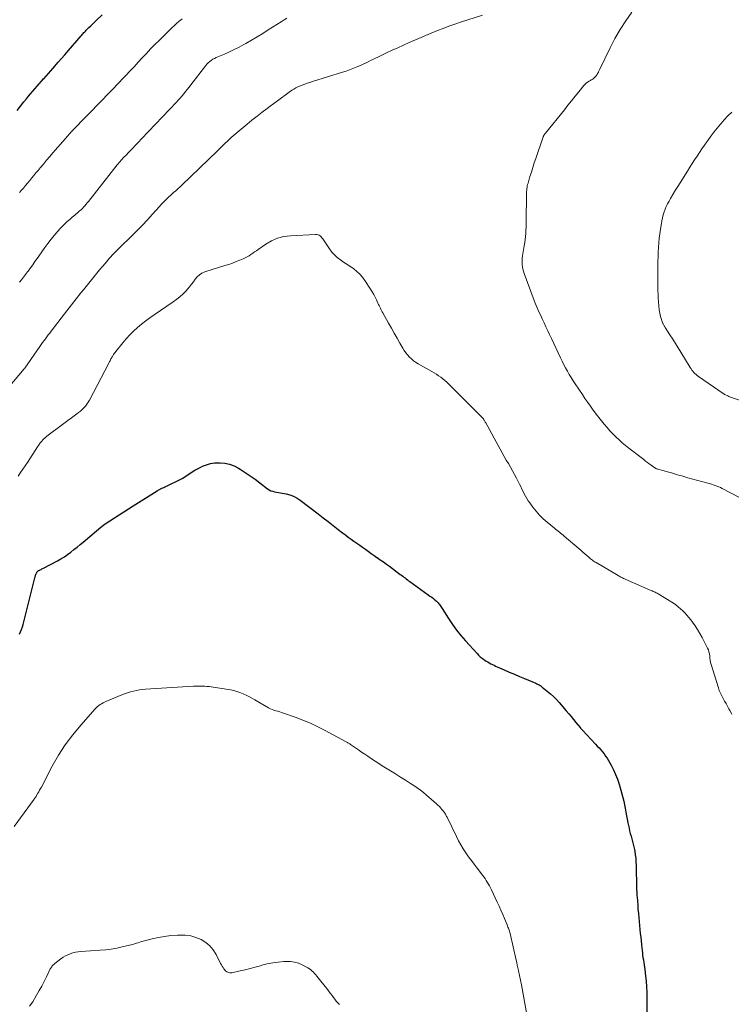
# Model space of a CAD drawing. Units: feet. Extents: x 1965000 to 1970007, y 524997 to 530000.
# Drawn here: x 1967351 to 1967526, y 526697 to 526940 of the extents above; entities that cross this region are included whole.
import ezdxf

# ---------------------------------------------------------------- set-up
doc = ezdxf.new("R2010")
doc.units = ezdxf.units.FT
doc.header["$LTSCALE"] = 100
doc.header["$MEASUREMENT"] = 0
doc.layers.add('CONTOUR INDEX', color=32, linetype='Continuous', lineweight=25)
doc.layers.add('CONTOUR INTERMEDIATE', color=40, linetype='Continuous', lineweight=15)

msp = doc.modelspace()

# ---------------------------------------------------------------- linework, layer by layer
at = {"layer": 'CONTOUR INDEX', "flags": 128}
for points, elevation in [([(1967350.29, 526917.4), (1967351.12, 526918.44), (1967351.95, 526919.47), (1967352.59, 526920.27), (1967353.1, 526920.9), (1967353.62, 526921.52), (1967354.15, 526922.13), (1967354.68, 526922.74), (1967355.22, 526923.35), (1967355.77, 526923.95), (1967356.31, 526924.56), (1967356.85, 526925.16), (1967356.89, 526925.21), (1967357.46, 526925.84), (1967358.02, 526926.48), (1967358.58, 526927.11), (1967359.13, 526927.75), (1967359.64, 526928.33), (1967360.45, 526929.26), (1967361.26, 526930.19), (1967362.06, 526931.12), (1967362.87, 526932.05), (1967366.09, 526935.75), (1967366.27, 526935.95), (1967366.44, 526936.15), (1967366.62, 526936.35), (1967366.79, 526936.55), (1967366.97, 526936.75), (1967367.15, 526936.94), (1967367.33, 526937.13), (1967367.52, 526937.32), (1967368.02, 526937.81), (1967368.46, 526938.24), (1967368.91, 526938.67), (1967369.35, 526939.1), (1967369.79, 526939.53), (1967371.28, 526940.97)], 1000), ([(1967350.9, 526788.38), (1967351.18, 526788.96), (1967351.43, 526789.56), (1967351.63, 526790.17), (1967351.81, 526790.8), (1967354.67, 526802.29), (1967354.72, 526802.46), (1967354.77, 526802.63), (1967354.82, 526802.8), (1967354.88, 526802.97), (1967354.92, 526803.07), (1967354.96, 526803.19), (1967355.01, 526803.3), (1967355.07, 526803.42), (1967355.13, 526803.53), (1967355.2, 526803.64), (1967355.27, 526803.73), (1967355.35, 526803.82), (1967355.43, 526803.91), (1967355.52, 526803.98), (1967355.62, 526804.05), (1967355.71, 526804.11), (1967355.82, 526804.17), (1967356.01, 526804.27), (1967356.22, 526804.37), (1967356.42, 526804.47), (1967356.62, 526804.58), (1967356.82, 526804.68), (1967360.26, 526806.49), (1967361.12, 526806.96), (1967361.95, 526807.47), (1967362.76, 526808.03), (1967363.55, 526808.61), (1967364.32, 526809.22), (1967365.08, 526809.84), (1967365.84, 526810.46), (1967366.6, 526811.09), (1967369.88, 526813.87), (1967370.94, 526814.73), (1967372.03, 526815.55), (1967373.15, 526816.34), (1967374.29, 526817.09), (1967375.45, 526817.81), (1967376.61, 526818.54), (1967377.77, 526819.27), (1967378.93, 526820), (1967384.81, 526823.71), (1967384.95, 526823.79), (1967385.09, 526823.88), (1967385.24, 526823.97), (1967385.38, 526824.05), (1967385.53, 526824.14), (1967385.67, 526824.21), (1967385.82, 526824.29), (1967385.98, 526824.35), (1967386.2, 526824.45), (1967386.47, 526824.56), (1967386.73, 526824.68), (1967386.99, 526824.8), (1967387.25, 526824.92), (1967390.31, 526826.42), (1967390.97, 526826.77), (1967391.61, 526827.13), (1967392.24, 526827.53), (1967392.85, 526827.96), (1967393.46, 526828.38), (1967394.09, 526828.77), (1967394.74, 526829.13), (1967395.4, 526829.47), (1967395.96, 526829.74), (1967396.93, 526830.12), (1967397.92, 526830.41), (1967398.95, 526830.56), (1967399.99, 526830.62), (1967400.32, 526830.61), (1967401.51, 526830.5), (1967402.67, 526830.26), (1967403.77, 526829.84), (1967404.84, 526829.3), (1967405.28, 526829.02), (1967406.53, 526828.22), (1967407.76, 526827.4), (1967408.96, 526826.54), (1967410.15, 526825.66), (1967412.02, 526824.22), (1967412.42, 526823.96), (1967412.83, 526823.74), (1967413.28, 526823.59), (1967413.74, 526823.49), (1967414.22, 526823.41), (1967414.7, 526823.33), (1967415.17, 526823.24), (1967415.65, 526823.15), (1967416.61, 526822.95), (1967417.54, 526822.69), (1967418.43, 526822.35), (1967419.27, 526821.9), (1967420.07, 526821.37), (1967424.48, 526818.01), (1967425.72, 526817.07), (1967426.95, 526816.12), (1967428.18, 526815.17), (1967429.41, 526814.22), (1967430.49, 526813.38), (1967431.18, 526812.85), (1967431.87, 526812.33), (1967432.58, 526811.82), (1967433.29, 526811.31), (1967434.01, 526810.81), (1967434.72, 526810.32), (1967435.43, 526809.81), (1967436.14, 526809.31), (1967436.84, 526808.81), (1967437.55, 526808.3), (1967438.26, 526807.8), (1967438.97, 526807.31), (1967439.04, 526807.25), (1967439.79, 526806.73), (1967440.54, 526806.2), (1967441.28, 526805.66), (1967442.02, 526805.13), (1967444.72, 526803.13), (1967445.02, 526802.91), (1967445.31, 526802.69), (1967445.6, 526802.47), (1967445.89, 526802.24), (1967446.18, 526802.02), (1967446.48, 526801.79), (1967446.77, 526801.57), (1967447.07, 526801.36), (1967451.61, 526798.11), (1967452.03, 526797.8), (1967452.45, 526797.48), (1967452.86, 526797.16), (1967453.26, 526796.83), (1967453.61, 526796.54), (1967453.83, 526796.34), (1967454.03, 526796.13), (1967454.22, 526795.91), (1967454.4, 526795.68), (1967454.57, 526795.43), (1967454.73, 526795.19), (1967454.9, 526794.94), (1967455.05, 526794.7), (1967456.58, 526792.25), (1967457.54, 526790.81), (1967458.55, 526789.41), (1967459.64, 526788.06), (1967460.77, 526786.75), (1967463.62, 526783.63), (1967464.02, 526783.22), (1967464.43, 526782.84), (1967464.87, 526782.49), (1967465.32, 526782.16), (1967465.54, 526782.02), (1967465.9, 526781.78), (1967466.27, 526781.55), (1967466.65, 526781.34), (1967467.03, 526781.13), (1967467.42, 526780.94), (1967467.81, 526780.75), (1967468.2, 526780.56), (1967468.6, 526780.38), (1967470.31, 526779.62), (1967471.56, 526779.07), (1967472.82, 526778.52), (1967474.08, 526777.99), (1967475.35, 526777.46), (1967478.12, 526776.3), (1967478.33, 526776.21), (1967478.54, 526776.11), (1967478.75, 526776.01), (1967478.95, 526775.9), (1967479.15, 526775.78), (1967479.34, 526775.66), (1967479.53, 526775.52), (1967479.71, 526775.38), (1967480.94, 526774.39), (1967481.71, 526773.73), (1967482.46, 526773.05), (1967483.17, 526772.32), (1967483.85, 526771.56), (1967485.62, 526769.5), (1967486.21, 526768.8), (1967486.81, 526768.09), (1967487.4, 526767.38), (1967487.98, 526766.67), (1967489.01, 526765.42), (1967489.08, 526765.33), (1967489.15, 526765.25), (1967489.23, 526765.16), (1967489.31, 526765.07), (1967489.38, 526764.99), (1967489.46, 526764.9), (1967489.54, 526764.82), (1967489.62, 526764.74), (1967492.82, 526761.32), (1967493.26, 526760.85), (1967493.69, 526760.37), (1967494.11, 526759.89), (1967494.53, 526759.4), (1967494.93, 526758.89), (1967495.31, 526758.38), (1967495.66, 526757.84), (1967495.99, 526757.29), (1967496.63, 526756.17), (1967497.23, 526755.03), (1967497.77, 526753.87), (1967498.22, 526752.67), (1967498.63, 526751.45), (1967499.31, 526749.09), (1967499.55, 526748.2), (1967499.77, 526747.31), (1967499.95, 526746.41), (1967500.11, 526745.51), (1967500.26, 526744.6), (1967500.42, 526743.7), (1967500.6, 526742.8), (1967500.79, 526741.9), (1967501.07, 526740.64), (1967501.22, 526739.98), (1967501.39, 526739.32), (1967501.57, 526738.67), (1967501.76, 526738.02), (1967501.95, 526737.37), (1967502.12, 526736.71), (1967502.26, 526736.05), (1967502.39, 526735.39), (1967502.46, 526734.97), (1967502.6, 526734.09), (1967502.71, 526733.21), (1967502.77, 526732.32), (1967502.81, 526731.43), (1967502.83, 526730.75), (1967502.84, 526729.9), (1967502.86, 526729.05), (1967502.87, 526728.2), (1967502.88, 526727.34), (1967502.9, 526726.49), (1967502.93, 526725.64), (1967502.97, 526724.79), (1967503.02, 526723.94), (1967503.04, 526723.64), (1967503.12, 526722.64), (1967503.2, 526721.64), (1967503.28, 526720.64), (1967503.38, 526719.64), (1967503.85, 526714.67), (1967503.94, 526713.78), (1967504.02, 526712.89), (1967504.12, 526712), (1967504.21, 526711.11), (1967504.28, 526710.53), (1967504.35, 526709.93), (1967504.42, 526709.34), (1967504.51, 526708.75), (1967504.61, 526708.16), (1967504.7, 526707.56), (1967504.8, 526706.97), (1967504.88, 526706.38), (1967504.96, 526705.79), (1967505.15, 526704.27), (1967505.3, 526702.92), (1967505.41, 526701.57), (1967505.47, 526700.21), (1967505.49, 526698.85), (1967505.48, 526693.1)], 1020)]:
    msp.add_lwpolyline(points, dxfattribs=dict(at, elevation=elevation))
at = {"layer": 'CONTOUR INTERMEDIATE', "flags": 128}
for points, elevation in [([(1967501.72, 526941.56), (1967500.25, 526939.46), (1967498.86, 526937.31), (1967497.59, 526935.08), (1967496.41, 526932.81), (1967493.86, 526927.57), (1967493.78, 526927.4), (1967493.7, 526927.24), (1967493.63, 526927.07), (1967493.55, 526926.91), (1967493.51, 526926.82), (1967493.45, 526926.7), (1967493.39, 526926.58), (1967493.32, 526926.47), (1967493.25, 526926.35), (1967493.18, 526926.24), (1967493.1, 526926.13), (1967493.02, 526926.02), (1967492.94, 526925.92), (1967492.86, 526925.82), (1967492.73, 526925.67), (1967492.6, 526925.52), (1967492.45, 526925.39), (1967492.3, 526925.26), (1967492.12, 526925.13), (1967491.95, 526925.01), (1967491.78, 526924.9), (1967491.6, 526924.8), (1967491.22, 526924.59), (1967490.86, 526924.37), (1967490.53, 526924.12), (1967490.23, 526923.83), (1967489.94, 526923.52), (1967488.7, 526921.98), (1967487.81, 526920.88), (1967486.92, 526919.77), (1967486.03, 526918.67), (1967485.14, 526917.57), (1967480.46, 526911.82), (1967480.38, 526911.71), (1967480.3, 526911.59), (1967480.22, 526911.48), (1967480.14, 526911.36), (1967480.08, 526911.24), (1967480.01, 526911.11), (1967479.96, 526910.98), (1967479.91, 526910.85), (1967478.11, 526905.59), (1967477.73, 526904.47), (1967477.36, 526903.34), (1967477.01, 526902.22), (1967476.66, 526901.08), (1967476.18, 526899.5), (1967476.09, 526899.16), (1967476.01, 526898.81), (1967475.95, 526898.46), (1967475.89, 526898.11), (1967475.86, 526897.76), (1967475.83, 526897.4), (1967475.81, 526897.04), (1967475.8, 526896.69), (1967475.75, 526890.18), (1967475.74, 526889.42), (1967475.71, 526888.65), (1967475.67, 526887.89), (1967475.62, 526887.12), (1967475.55, 526886.36), (1967475.47, 526885.6), (1967475.37, 526884.84), (1967475.25, 526884.08), (1967474.85, 526881.57), (1967474.78, 526881.03), (1967474.73, 526880.48), (1967474.73, 526879.93), (1967474.74, 526879.38), (1967474.8, 526878.84), (1967474.89, 526878.3), (1967475.03, 526877.77), (1967475.2, 526877.25), (1967477.73, 526870.55), (1967477.97, 526869.96), (1967478.2, 526869.37), (1967478.45, 526868.78), (1967478.71, 526868.2), (1967478.97, 526867.62), (1967479.24, 526867.04), (1967479.51, 526866.46), (1967479.78, 526865.88), (1967480.15, 526865.09), (1967480.6, 526864.12), (1967481.06, 526863.15), (1967481.51, 526862.18), (1967481.97, 526861.21), (1967484.2, 526856.42), (1967484.6, 526855.6), (1967485.01, 526854.77), (1967485.44, 526853.96), (1967485.89, 526853.16), (1967486.35, 526852.37), (1967486.83, 526851.58), (1967487.32, 526850.8), (1967487.82, 526850.03), (1967489.57, 526847.4), (1967490.22, 526846.44), (1967490.88, 526845.48), (1967491.55, 526844.54), (1967492.23, 526843.6), (1967492.35, 526843.45), (1967492.98, 526842.6), (1967493.63, 526841.76), (1967494.3, 526840.93), (1967494.97, 526840.11), (1967495.67, 526839.3), (1967496.37, 526838.51), (1967497.1, 526837.74), (1967497.84, 526836.99), (1967498.6, 526836.26), (1967499.38, 526835.55), (1967500.19, 526834.87), (1967501.01, 526834.21), (1967504.68, 526831.39), (1967505.13, 526831.04), (1967505.59, 526830.7), (1967506.04, 526830.36), (1967506.5, 526830.03), (1967507.19, 526829.53), (1967507.31, 526829.45), (1967507.43, 526829.37), (1967507.56, 526829.29), (1967507.69, 526829.22), (1967507.82, 526829.16), (1967507.96, 526829.1), (1967508.09, 526829.05), (1967508.23, 526829.01), (1967508.82, 526828.84), (1967509.25, 526828.72), (1967509.69, 526828.6), (1967510.13, 526828.48), (1967510.56, 526828.36), (1967511.51, 526828.1), (1967512.02, 526827.96), (1967512.53, 526827.82), (1967513.04, 526827.67), (1967513.55, 526827.52), (1967514.06, 526827.37), (1967514.57, 526827.22), (1967515.08, 526827.08), (1967515.59, 526826.94), (1967520.46, 526825.63), (1967520.92, 526825.5), (1967521.37, 526825.36), (1967521.83, 526825.21), (1967522.28, 526825.05), (1967522.72, 526824.88), (1967523.17, 526824.7), (1967523.6, 526824.5), (1967524.03, 526824.28), (1967530.16, 526821.1)], 1012), ([(1967344.49, 526844.87), (1967352.09, 526853.74), (1967352.1, 526853.76), (1967352.11, 526853.78), (1967352.13, 526853.79), (1967352.14, 526853.81), (1967352.2, 526853.87), (1967352.21, 526853.89), (1967352.22, 526853.91), (1967352.23, 526853.92), (1967352.25, 526853.94), (1967355.93, 526859.28), (1967356.26, 526859.76), (1967356.6, 526860.23), (1967356.94, 526860.7), (1967357.29, 526861.17), (1967357.64, 526861.63), (1967357.99, 526862.09), (1967358.34, 526862.56), (1967358.7, 526863.02), (1967362.01, 526867.28), (1967362.59, 526868.03), (1967363.16, 526868.77), (1967363.74, 526869.52), (1967364.31, 526870.27), (1967364.88, 526871.02), (1967365.46, 526871.76), (1967366.05, 526872.5), (1967366.64, 526873.23), (1967369.31, 526876.52), (1967369.98, 526877.33), (1967370.64, 526878.13), (1967371.32, 526878.94), (1967372, 526879.73), (1967372.64, 526880.48), (1967373, 526880.9), (1967373.37, 526881.31), (1967373.75, 526881.72), (1967374.13, 526882.12), (1967374.51, 526882.52), (1967374.9, 526882.91), (1967375.29, 526883.3), (1967375.69, 526883.69), (1967378.51, 526886.45), (1967379.83, 526887.76), (1967381.13, 526889.09), (1967382.4, 526890.44), (1967383.66, 526891.81), (1967385.36, 526893.71), (1967385.76, 526894.14), (1967386.15, 526894.56), (1967386.56, 526894.98), (1967386.97, 526895.4), (1967387.22, 526895.65), (1967387.51, 526895.93), (1967387.8, 526896.21), (1967388.1, 526896.48), (1967388.41, 526896.75), (1967388.87, 526897.15), (1967389.41, 526897.62), (1967389.93, 526898.09), (1967390.46, 526898.58), (1967390.97, 526899.07), (1967399.59, 526907.37), (1967400.08, 526907.84), (1967400.58, 526908.32), (1967401.07, 526908.8), (1967401.55, 526909.29), (1967402.05, 526909.76), (1967402.55, 526910.23), (1967403.06, 526910.69), (1967403.58, 526911.14), (1967406.96, 526913.97), (1967408.18, 526914.98), (1967409.42, 526915.97), (1967410.68, 526916.94), (1967411.95, 526917.9), (1967412.67, 526918.43), (1967413.58, 526919.11), (1967414.5, 526919.79), (1967415.42, 526920.46), (1967416.34, 526921.14), (1967417.65, 526922.11), (1967417.92, 526922.3), (1967418.18, 526922.48), (1967418.46, 526922.65), (1967418.73, 526922.82), (1967419.01, 526922.98), (1967419.3, 526923.13), (1967419.6, 526923.26), (1967419.89, 526923.39), (1967420.53, 526923.63), (1967421.16, 526923.87), (1967421.78, 526924.09), (1967422.41, 526924.3), (1967423.05, 526924.51), (1967430.49, 526926.82), (1967431.35, 526927.1), (1967432.2, 526927.39), (1967433.04, 526927.71), (1967433.88, 526928.04), (1967434.28, 526928.21), (1967434.91, 526928.48), (1967435.53, 526928.76), (1967436.15, 526929.05), (1967436.76, 526929.35), (1967437.38, 526929.66), (1967437.99, 526929.96), (1967438.6, 526930.26), (1967439.22, 526930.55), (1967441.31, 526931.55), (1967442.69, 526932.2), (1967444.09, 526932.84), (1967445.48, 526933.47), (1967446.89, 526934.09), (1967449, 526935.01), (1967449.35, 526935.16), (1967449.7, 526935.31), (1967450.04, 526935.46), (1967450.39, 526935.61), (1967450.74, 526935.75), (1967451.08, 526935.9), (1967451.43, 526936.05), (1967451.78, 526936.19), (1967453.89, 526937.04), (1967455.29, 526937.6), (1967456.71, 526938.13), (1967458.13, 526938.63), (1967459.57, 526939.11), (1967464.95, 526940.85)], 1012), ([(1967350.89, 526875.06), (1967351.41, 526875.68), (1967351.92, 526876.31), (1967352.41, 526876.96), (1967352.89, 526877.61), (1967353.05, 526877.84), (1967353.6, 526878.61), (1967354.15, 526879.39), (1967354.69, 526880.17), (1967355.24, 526880.95), (1967355.63, 526881.52), (1967356.37, 526882.57), (1967357.14, 526883.62), (1967357.92, 526884.65), (1967358.72, 526885.67), (1967359.88, 526887.1), (1967360.4, 526887.72), (1967360.93, 526888.33), (1967361.49, 526888.91), (1967362.07, 526889.48), (1967362.67, 526890.03), (1967363.27, 526890.57), (1967363.88, 526891.1), (1967364.5, 526891.63), (1967365.38, 526892.35), (1967365.72, 526892.65), (1967366.06, 526892.95), (1967366.39, 526893.27), (1967366.7, 526893.6), (1967367.01, 526893.93), (1967367.32, 526894.28), (1967367.61, 526894.62), (1967367.9, 526894.98), (1967374.98, 526903.96), (1967375.22, 526904.25), (1967375.46, 526904.55), (1967375.7, 526904.84), (1967375.95, 526905.13), (1967376.21, 526905.41), (1967376.46, 526905.69), (1967376.72, 526905.97), (1967376.98, 526906.24), (1967377.96, 526907.25), (1967378.72, 526908.03), (1967379.47, 526908.81), (1967380.22, 526909.59), (1967380.97, 526910.38), (1967389.55, 526919.39), (1967390.02, 526919.9), (1967390.48, 526920.42), (1967390.93, 526920.94), (1967391.37, 526921.48), (1967391.81, 526922.02), (1967392.24, 526922.56), (1967392.67, 526923.11), (1967393.09, 526923.66), (1967396.78, 526928.45), (1967397.08, 526928.81), (1967397.41, 526929.15), (1967397.76, 526929.45), (1967398.14, 526929.73), (1967398.54, 526929.98), (1967398.95, 526930.21), (1967399.37, 526930.42), (1967399.8, 526930.62), (1967401.38, 526931.28), (1967402.6, 526931.81), (1967403.8, 526932.37), (1967404.99, 526932.97), (1967406.16, 526933.6), (1967406.65, 526933.88), (1967408.06, 526934.69), (1967409.45, 526935.51), (1967410.83, 526936.35), (1967412.2, 526937.21), (1967415.37, 526939.24), (1967416.08, 526939.68), (1967416.8, 526940.11)], 1008), ([(1967350.92, 526897.2), (1967351.32, 526897.66), (1967351.85, 526898.28), (1967352.37, 526898.89), (1967352.89, 526899.51), (1967353.41, 526900.13), (1967353.92, 526900.76), (1967354.44, 526901.38), (1967354.96, 526902), (1967355.47, 526902.62), (1967355.99, 526903.25), (1967356.78, 526904.18), (1967357.56, 526905.11), (1967358.35, 526906.03), (1967359.15, 526906.95), (1967362.83, 526911.17), (1967362.94, 526911.3), (1967363.05, 526911.43), (1967363.17, 526911.56), (1967363.28, 526911.69), (1967363.4, 526911.83), (1967363.45, 526911.89), (1967363.5, 526911.94), (1967363.55, 526912), (1967363.6, 526912.06), (1967363.66, 526912.11), (1967363.71, 526912.16), (1967363.76, 526912.22), (1967363.81, 526912.27), (1967371.26, 526919.91), (1967372.59, 526921.28), (1967373.91, 526922.64), (1967375.22, 526924.02), (1967376.53, 526925.39), (1967377.1, 526925.99), (1967378.12, 526927.08), (1967379.14, 526928.16), (1967380.14, 526929.26), (1967381.15, 526930.36), (1967382.16, 526931.45), (1967383.18, 526932.53), (1967384.22, 526933.59), (1967385.27, 526934.65), (1967388, 526937.34), (1967388.53, 526937.85), (1967389.07, 526938.34), (1967389.62, 526938.82), (1967390.18, 526939.29), (1967390.6, 526939.63), (1967390.96, 526939.92)], 1004), ([(1967526.39, 526916.96), (1967525.45, 526916.03), (1967524.55, 526915.07), (1967523.67, 526914.08), (1967523.59, 526913.99), (1967522.78, 526913.02), (1967521.98, 526912.03), (1967521.21, 526911.02), (1967520.46, 526910), (1967520.25, 526909.69), (1967519.63, 526908.81), (1967519.01, 526907.92), (1967518.41, 526907.02), (1967517.82, 526906.12), (1967517.24, 526905.21), (1967516.65, 526904.3), (1967516.07, 526903.39), (1967515.49, 526902.47), (1967513.66, 526899.57), (1967513.06, 526898.62), (1967512.47, 526897.66), (1967511.89, 526896.7), (1967511.32, 526895.73), (1967510.93, 526895.07), (1967510.58, 526894.42), (1967510.26, 526893.76), (1967509.97, 526893.08), (1967509.72, 526892.38), (1967509.5, 526891.68), (1967509.31, 526890.97), (1967509.16, 526890.24), (1967509.03, 526889.52), (1967508.83, 526888.17), (1967508.67, 526887.04), (1967508.53, 526885.91), (1967508.43, 526884.77), (1967508.34, 526883.63), (1967508.28, 526882.48), (1967508.23, 526881.34), (1967508.2, 526880.2), (1967508.19, 526879.05), (1967508.19, 526878.12), (1967508.18, 526877.27), (1967508.18, 526876.41), (1967508.17, 526875.55), (1967508.16, 526874.69), (1967508.16, 526873.84), (1967508.18, 526872.98), (1967508.22, 526872.12), (1967508.28, 526871.27), (1967508.52, 526868.26), (1967508.56, 526867.85), (1967508.62, 526867.45), (1967508.71, 526867.05), (1967508.8, 526866.66), (1967508.87, 526866.43), (1967508.95, 526866.15), (1967509.04, 526865.88), (1967509.13, 526865.6), (1967509.24, 526865.34), (1967509.34, 526865.1), (1967509.4, 526864.95), (1967509.47, 526864.8), (1967509.54, 526864.66), (1967509.62, 526864.52), (1967509.7, 526864.38), (1967509.78, 526864.24), (1967509.86, 526864.1), (1967509.95, 526863.96), (1967511.15, 526862.11), (1967511.84, 526861.05), (1967512.52, 526859.98), (1967513.19, 526858.91), (1967513.86, 526857.83), (1967516.16, 526854.07), (1967516.36, 526853.76), (1967516.57, 526853.46), (1967516.8, 526853.17), (1967517.04, 526852.88), (1967517.3, 526852.62), (1967517.57, 526852.36), (1967517.85, 526852.13), (1967518.15, 526851.9), (1967524.23, 526847.71), (1967524.42, 526847.58), (1967524.61, 526847.46), (1967524.81, 526847.35), (1967525.02, 526847.24), (1967525.22, 526847.15), (1967525.44, 526847.06), (1967525.65, 526846.97), (1967525.86, 526846.89), (1967533.59, 526844.24)], 1008), ([(1967350.56, 526827.34), (1967351.13, 526828.18), (1967351.7, 526829.03), (1967352.26, 526829.87), (1967352.83, 526830.72), (1967355.33, 526834.52), (1967355.58, 526834.89), (1967355.83, 526835.24), (1967356.1, 526835.59), (1967356.38, 526835.93), (1967356.68, 526836.26), (1967356.99, 526836.57), (1967357.32, 526836.86), (1967357.66, 526837.14), (1967365.01, 526842.63), (1967365.47, 526842.98), (1967365.91, 526843.36), (1967366.34, 526843.75), (1967366.76, 526844.15), (1967367.15, 526844.58), (1967367.51, 526845.03), (1967367.82, 526845.51), (1967368.12, 526846.01), (1967372.89, 526855.11), (1967373, 526855.32), (1967373.11, 526855.53), (1967373.21, 526855.75), (1967373.32, 526855.96), (1967373.43, 526856.18), (1967373.54, 526856.39), (1967373.65, 526856.6), (1967373.78, 526856.8), (1967373.87, 526856.96), (1967374.05, 526857.24), (1967374.24, 526857.52), (1967374.44, 526857.79), (1967374.64, 526858.05), (1967376.37, 526860.19), (1967377.21, 526861.18), (1967378.09, 526862.13), (1967379.02, 526863.03), (1967379.98, 526863.9), (1967380.98, 526864.73), (1967381.99, 526865.54), (1967383.04, 526866.31), (1967384.1, 526867.06), (1967388.78, 526870.25), (1967389.63, 526870.87), (1967390.44, 526871.52), (1967391.2, 526872.24), (1967391.93, 526872.99), (1967392.29, 526873.38), (1967392.8, 526873.97), (1967393.29, 526874.58), (1967393.76, 526875.21), (1967394.2, 526875.85), (1967394.68, 526876.43), (1967395.22, 526876.94), (1967395.86, 526877.32), (1967396.55, 526877.62), (1967401.52, 526879.17), (1967402.45, 526879.48), (1967403.38, 526879.8), (1967404.3, 526880.16), (1967405.21, 526880.52), (1967406.02, 526880.86), (1967406.51, 526881.09), (1967407, 526881.34), (1967407.46, 526881.61), (1967407.92, 526881.91), (1967408.36, 526882.22), (1967408.81, 526882.53), (1967409.26, 526882.84), (1967409.71, 526883.15), (1967411.56, 526884.44), (1967412.98, 526885.26), (1967414.46, 526885.91), (1967416.03, 526886.31), (1967417.65, 526886.53), (1967423.86, 526886.87), (1967424.17, 526886.85), (1967424.45, 526886.79), (1967424.72, 526886.66), (1967424.97, 526886.49), (1967425.2, 526886.27), (1967425.42, 526886.05), (1967425.61, 526885.8), (1967425.8, 526885.54), (1967427.27, 526883.28), (1967427.85, 526882.52), (1967428.47, 526881.8), (1967429.18, 526881.17), (1967429.95, 526880.6), (1967430.76, 526880.06), (1967431.56, 526879.53), (1967432.36, 526878.98), (1967433.16, 526878.43), (1967433.24, 526878.37), (1967434.04, 526877.75), (1967434.77, 526877.07), (1967435.43, 526876.3), (1967436.02, 526875.49), (1967437.38, 526873.38), (1967437.78, 526872.73), (1967438.16, 526872.07), (1967438.51, 526871.39), (1967438.85, 526870.71), (1967439.21, 526869.94), (1967439.35, 526869.63), (1967439.5, 526869.32), (1967439.65, 526869.02), (1967439.8, 526868.71), (1967439.96, 526868.41), (1967440.11, 526868.1), (1967440.27, 526867.8), (1967440.44, 526867.51), (1967441.85, 526864.98), (1967442.54, 526863.76), (1967443.23, 526862.53), (1967443.93, 526861.31), (1967444.63, 526860.09), (1967445.35, 526858.82), (1967445.71, 526858.25), (1967446.09, 526857.69), (1967446.51, 526857.17), (1967446.96, 526856.66), (1967447.44, 526856.19), (1967447.95, 526855.76), (1967448.5, 526855.37), (1967449.08, 526855.01), (1967452.52, 526853.08), (1967453.07, 526852.75), (1967453.62, 526852.42), (1967454.15, 526852.06), (1967454.68, 526851.69), (1967455.19, 526851.31), (1967455.69, 526850.9), (1967456.17, 526850.47), (1967456.63, 526850.03), (1967464.69, 526841.97), (1967464.78, 526841.88), (1967464.87, 526841.78), (1967464.95, 526841.69), (1967465.03, 526841.59), (1967465.11, 526841.5), (1967465.19, 526841.4), (1967465.26, 526841.29), (1967465.33, 526841.19), (1967465.39, 526841.1), (1967465.48, 526840.94), (1967465.57, 526840.79), (1967465.66, 526840.64), (1967465.75, 526840.48), (1967469.33, 526833.97), (1967469.83, 526833.08), (1967470.33, 526832.18), (1967470.83, 526831.29), (1967471.34, 526830.4), (1967471.85, 526829.51), (1967472.34, 526828.61), (1967472.83, 526827.71), (1967473.31, 526826.8), (1967474.07, 526825.33), (1967474.38, 526824.74), (1967474.68, 526824.15), (1967474.97, 526823.56), (1967475.26, 526822.97), (1967475.57, 526822.38), (1967475.89, 526821.8), (1967476.25, 526821.25), (1967476.63, 526820.71), (1967477.37, 526819.69), (1967478.17, 526818.68), (1967479.02, 526817.71), (1967479.93, 526816.81), (1967480.89, 526815.96), (1967482.67, 526814.48), (1967482.98, 526814.24), (1967483.28, 526813.99), (1967483.59, 526813.75), (1967483.9, 526813.51), (1967484.2, 526813.26), (1967484.51, 526813.02), (1967484.81, 526812.77), (1967485.11, 526812.52), (1967488.79, 526809.39), (1967489.25, 526809), (1967489.72, 526808.6), (1967490.19, 526808.19), (1967490.65, 526807.79), (1967491.15, 526807.36), (1967491.37, 526807.17), (1967491.59, 526806.99), (1967491.81, 526806.82), (1967492.04, 526806.65), (1967492.27, 526806.48), (1967492.5, 526806.32), (1967492.74, 526806.17), (1967492.98, 526806.03), (1967498.39, 526802.84), (1967498.61, 526802.72), (1967498.82, 526802.59), (1967499.04, 526802.48), (1967499.26, 526802.36), (1967499.48, 526802.25), (1967499.7, 526802.14), (1967499.92, 526802.04), (1967500.15, 526801.94), (1967506.27, 526799.26), (1967506.52, 526799.16), (1967506.77, 526799.05), (1967507.01, 526798.94), (1967507.26, 526798.82), (1967507.5, 526798.71), (1967507.74, 526798.59), (1967507.98, 526798.46), (1967508.21, 526798.32), (1967511.99, 526796), (1967512.61, 526795.59), (1967513.21, 526795.15), (1967513.77, 526794.68), (1967514.32, 526794.17), (1967514.83, 526793.64), (1967515.34, 526793.09), (1967515.81, 526792.52), (1967516.27, 526791.94), (1967516.71, 526791.36), (1967517.36, 526790.46), (1967517.97, 526789.54), (1967518.53, 526788.59), (1967519.06, 526787.61), (1967520.4, 526784.98), (1967520.61, 526784.51), (1967520.77, 526784.02), (1967520.87, 526783.52), (1967520.94, 526783), (1967520.99, 526782.48), (1967521.06, 526781.97), (1967521.17, 526781.46), (1967521.3, 526780.95), (1967523.08, 526775.19), (1967523.31, 526774.51), (1967523.58, 526773.84), (1967523.9, 526773.19), (1967524.24, 526772.56), (1967524.61, 526771.94), (1967524.97, 526771.31), (1967525.32, 526770.68), (1967525.67, 526770.05), (1967525.92, 526769.58), (1967526.36, 526768.7)], 1016), ([(1967349.58, 526741.03), (1967354.52, 526747.78), (1967354.6, 526747.89), (1967354.68, 526748), (1967354.76, 526748.11), (1967354.83, 526748.22), (1967354.91, 526748.33), (1967354.98, 526748.45), (1967355.05, 526748.56), (1967355.12, 526748.68), (1967355.43, 526749.21), (1967355.65, 526749.6), (1967355.86, 526749.98), (1967356.07, 526750.37), (1967356.28, 526750.76), (1967358.96, 526755.88), (1967360.49, 526758.57), (1967362.15, 526761.16), (1967364, 526763.63), (1967365.97, 526766.01), (1967369.57, 526770.04), (1967369.85, 526770.33), (1967370.14, 526770.6), (1967370.46, 526770.84), (1967370.79, 526771.07), (1967371.13, 526771.28), (1967371.48, 526771.48), (1967371.85, 526771.66), (1967372.21, 526771.82), (1967376.08, 526773.45), (1967376.79, 526773.72), (1967377.51, 526773.97), (1967378.23, 526774.19), (1967378.97, 526774.38), (1967379.71, 526774.54), (1967380.46, 526774.66), (1967381.21, 526774.76), (1967381.97, 526774.82), (1967393.79, 526775.57), (1967394.34, 526775.6), (1967394.89, 526775.62), (1967395.43, 526775.62), (1967395.98, 526775.61), (1967396.53, 526775.58), (1967397.07, 526775.54), (1967397.62, 526775.48), (1967398.16, 526775.4), (1967402.88, 526774.66), (1967403.68, 526774.5), (1967404.46, 526774.3), (1967405.22, 526774.04), (1967405.98, 526773.74), (1967406.71, 526773.39), (1967407.44, 526773.03), (1967408.16, 526772.64), (1967408.87, 526772.24), (1967412.28, 526770.25), (1967412.71, 526770.02), (1967413.15, 526769.82), (1967413.6, 526769.66), (1967414.07, 526769.52), (1967414.54, 526769.4), (1967415.01, 526769.26), (1967415.48, 526769.12), (1967415.94, 526768.96), (1967418.82, 526767.94), (1967420.71, 526767.22), (1967422.57, 526766.45), (1967424.39, 526765.59), (1967426.19, 526764.68), (1967431.21, 526761.99), (1967431.36, 526761.91), (1967431.52, 526761.82), (1967431.67, 526761.73), (1967431.83, 526761.64), (1967431.98, 526761.55), (1967432.13, 526761.45), (1967432.28, 526761.36), (1967432.43, 526761.25), (1967433.65, 526760.41), (1967434.41, 526759.89), (1967435.18, 526759.37), (1967435.94, 526758.85), (1967436.7, 526758.33), (1967438.08, 526757.4), (1967438.93, 526756.84), (1967439.79, 526756.29), (1967440.65, 526755.75), (1967441.52, 526755.21), (1967442.31, 526754.74), (1967443.55, 526753.98), (1967444.79, 526753.22), (1967446.03, 526752.44), (1967447.26, 526751.65), (1967448.05, 526751.14), (1967448.86, 526750.58), (1967449.66, 526750.01), (1967450.43, 526749.4), (1967451.18, 526748.76), (1967453.64, 526746.59), (1967453.99, 526746.27), (1967454.34, 526745.93), (1967454.67, 526745.58), (1967454.98, 526745.22), (1967455.32, 526744.82), (1967455.46, 526744.65), (1967455.59, 526744.47), (1967455.71, 526744.28), (1967455.82, 526744.09), (1967455.93, 526743.9), (1967456.04, 526743.7), (1967456.14, 526743.5), (1967456.24, 526743.3), (1967458.53, 526738.55), (1967459.06, 526737.52), (1967459.62, 526736.5), (1967460.23, 526735.51), (1967460.88, 526734.55), (1967461.55, 526733.6), (1967462.24, 526732.66), (1967462.93, 526731.72), (1967463.64, 526730.8), (1967464.97, 526729.07), (1967465.29, 526728.65), (1967465.6, 526728.21), (1967465.89, 526727.76), (1967466.16, 526727.31), (1967466.43, 526726.85), (1967466.68, 526726.38), (1967466.93, 526725.9), (1967467.16, 526725.42), (1967468.57, 526722.43), (1967469.04, 526721.41), (1967469.5, 526720.39), (1967469.95, 526719.37), (1967470.39, 526718.34), (1967471.04, 526716.79), (1967471.15, 526716.53), (1967471.25, 526716.27), (1967471.35, 526716.01), (1967471.45, 526715.75), (1967471.54, 526715.49), (1967471.62, 526715.22), (1967471.69, 526714.96), (1967471.76, 526714.69), (1967473.27, 526708.12), (1967473.41, 526707.5), (1967473.55, 526706.87), (1967473.68, 526706.24), (1967473.81, 526705.6), (1967473.92, 526705.11), (1967474, 526704.73), (1967474.08, 526704.34), (1967474.16, 526703.96), (1967474.25, 526703.58), (1967474.34, 526703.19), (1967474.42, 526702.81), (1967474.49, 526702.42), (1967474.57, 526702.04), (1967476.56, 526691.02)], 1024), ([(1967353.37, 526696.76), (1967354.15, 526697.87), (1967355.12, 526699.5), (1967355.77, 526700.61), (1967356.39, 526701.73), (1967356.99, 526702.87), (1967357.57, 526704.02), (1967358.49, 526705.94), (1967358.6, 526706.13), (1967358.71, 526706.32), (1967358.84, 526706.5), (1967358.97, 526706.68), (1967359.12, 526706.84), (1967359.28, 526707), (1967359.44, 526707.15), (1967359.61, 526707.29), (1967361.1, 526708.46), (1967361.64, 526708.84), (1967362.2, 526709.18), (1967362.79, 526709.46), (1967363.41, 526709.71), (1967364.04, 526709.89), (1967364.68, 526710.05), (1967365.33, 526710.15), (1967365.99, 526710.22), (1967370.77, 526710.55), (1967372.13, 526710.67), (1967373.49, 526710.84), (1967374.84, 526711.08), (1967376.18, 526711.36), (1967377.99, 526711.78), (1967378.42, 526711.89), (1967378.85, 526712), (1967379.27, 526712.13), (1967379.69, 526712.27), (1967380.11, 526712.41), (1967380.53, 526712.54), (1967380.96, 526712.67), (1967381.39, 526712.78), (1967383.58, 526713.35), (1967385.12, 526713.69), (1967386.66, 526713.97), (1967388.22, 526714.16), (1967389.79, 526714.28), (1967390.37, 526714.3), (1967391.73, 526714.26), (1967393.07, 526714.09), (1967394.36, 526713.71), (1967395.63, 526713.2), (1967396.77, 526712.49), (1967397.79, 526711.66), (1967398.63, 526710.64), (1967399.35, 526709.5), (1967400.45, 526707.3), (1967400.64, 526706.96), (1967400.83, 526706.62), (1967401.04, 526706.3), (1967401.25, 526705.98), (1967401.39, 526705.81), (1967401.56, 526705.6), (1967401.75, 526705.42), (1967401.97, 526705.26), (1967402.21, 526705.13), (1967402.46, 526705.04), (1967402.72, 526704.99), (1967402.98, 526704.99), (1967403.24, 526705.02), (1967405.23, 526705.47), (1967406.49, 526705.76), (1967407.75, 526706.07), (1967409, 526706.4), (1967410.24, 526706.74), (1967410.63, 526706.85), (1967411.95, 526707.18), (1967413.29, 526707.45), (1967414.64, 526707.63), (1967416, 526707.75), (1967416.69, 526707.78), (1967417.69, 526707.76), (1967418.67, 526707.63), (1967419.62, 526707.34), (1967420.54, 526706.95), (1967421.6, 526706.4), (1967421.97, 526706.19), (1967422.33, 526705.96), (1967422.67, 526705.71), (1967423, 526705.44), (1967423.32, 526705.16), (1967423.62, 526704.86), (1967423.91, 526704.54), (1967424.18, 526704.21), (1967426.87, 526700.81), (1967427.22, 526700.35), (1967427.56, 526699.89), (1967427.9, 526699.42), (1967428.23, 526698.95), (1967428.56, 526698.49), (1967428.93, 526698.04), (1967429.32, 526697.63), (1967429.74, 526697.23)], 1028)]:
    msp.add_lwpolyline(points, dxfattribs=dict(at, elevation=elevation))

doc.saveas('drawing.dxf')
